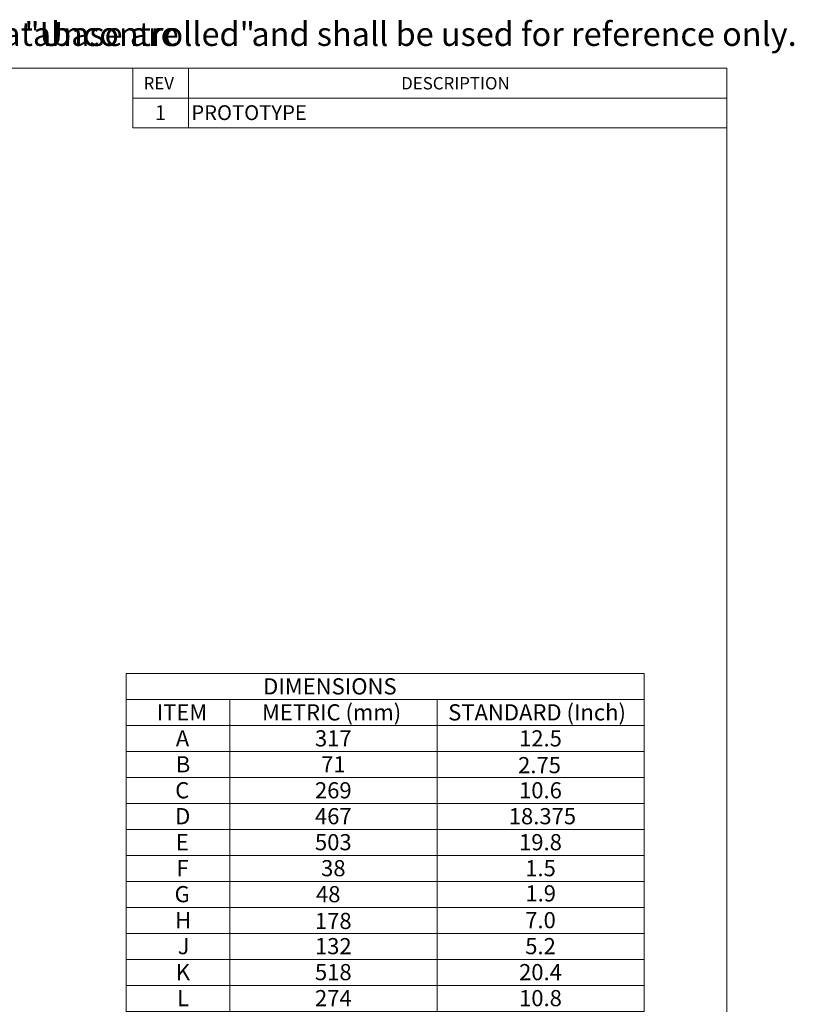
# Model space of a CAD drawing. Units: millimetres. Extents: x 2 to 102, y 3 to 65.
# Drawn here: x 71 to 102, y 25 to 65 of the extents above; entities that cross this region are included whole.
import ezdxf

# ---------------------------------------------------------------- set-up
doc = ezdxf.new("R2010")
doc.units = ezdxf.units.MM
doc.header["$LTSCALE"] = 6
doc.layers.get('0').update_dxf_attribs({"lineweight": 18})
for name, color, linetype, lineweight in [('CONTROL_STAMP', 1, 'Continuous', 18), ('DEFAULT', 7, 'Continuous', 18), ('SLD-0', 179, 'Continuous', 18)]:
    doc.layers.add(name, color=color, linetype=linetype, lineweight=lineweight)
doc.styles.add('SLDTEXTSTYLE0', font='txt.shx', dxfattribs={"width": 0.695402, "bigfont": 'gbcbig.shx'})
doc.styles.add('SLDTEXTSTYLE1', font='txt.shx', dxfattribs={"width": 0.605, "bigfont": 'gbcbig.shx'})
doc.styles.add('SLDTEXTSTYLE2', font='txt.shx', dxfattribs={"width": 0.748454, "bigfont": 'gbcbig.shx'})

# ---------------------------------------------------------------- blocks, each defined once
blk = doc.blocks.new('SW_NOTE_0')
at = {"color": 0, "linetype": 'Continuous', "lineweight": 18, "char_height": 0.96, "attachment_point": 1, "style": 'SLDTEXTSTYLE0'}
for s, insert, width in [("\\T1;CAD generated and maintained drawing. All printed and electronic copies outside of PSG - Dover's engineering database are", (0, 1.238), 174.75023), ('\\T1;"Uncontrolled"', (69.072, 1.238), 20.21038), ('\\T1;and shall be used for reference only.', (78.253, 1.238), 59.52723)]:
    blk.add_mtext(s, dxfattribs=dict(at, insert=insert, width=width))
blk = doc.blocks.new('PSG-Dover_B_Size_Controll_Stamp')
at = {"color": 7, "linetype": 'Continuous', "lineweight": 18}
blk.add_blockref('SW_NOTE_0', (1.87, -0.018), dxfattribs=at)
blk = doc.blocks.new('SW_TABLEANNOTATION_0')
at = {"color": 0, "linetype": 'Continuous', "lineweight": 18}
for p, q in [((0, 0), (0, -1.2)), ((0, 0), (2.25, 0)), ((0, 0), (0, -2.4)), ((24, 0), (0, 0)), ((2.25, 0), (2.25, -1.2)), ((2.25, 0), (24, 0)), ((24, 0), (24, -1.2)), ((24, -2.4), (24, 0)), ((0, -1.2), (0, -2.4)), ((0, -1.2), (2.25, -1.2)), ((2.25, -1.2), (2.25, -2.4)), ((2.25, -1.2), (24, -1.2)), ((24, -1.2), (24, -2.4)), ((0, -2.4), (2.25, -2.4)), ((0, -2.4), (24, -2.4)), ((2.25, -2.4), (24, -2.4))]:
    blk.add_line(p, q, dxfattribs=at)
at = {"color": 0, "linetype": 'Continuous', "lineweight": 0, "attachment_point": 1, "style": 'SLDTEXTSTYLE1'}
for s, insert, char_height, width in [('\\T1;REV', (0.44, -0.353), 0.5, 1.25321), ('\\T1;DESCRIPTION', (10.847, -0.353), 0.5, 4.29982), ('\\T1;1', (0.896, -1.491), 0.6, 0.51857), ('\\T1;PROTOTYPE', (2.368, -1.491), 0.6, 4.56343)]:
    blk.add_mtext(s, dxfattribs=dict(at, insert=insert, char_height=char_height, width=width))
blk = doc.blocks.new('SW_TABLEANNOTATION_1')
at = {"layer": 'DEFAULT', "color": 0}
for p, q in [((0, 0), (0, -1.608)), ((0, 0), (12.824, 0)), ((6.412, 0), (19.237, 0)), ((19.237, 0), (32.061, 0)), ((32.061, 0), (32.061, -1.608)), ((0, -1.608), (0, -3.216)), ((0, -1.608), (12.824, -1.608)), ((6.412, -1.608), (6.412, -3.216)), ((6.412, -1.608), (19.237, -1.608)), ((19.237, -1.608), (19.237, -3.216)), ((19.237, -1.608), (32.061, -1.608)), ((32.061, -1.608), (32.061, -3.216)), ((0, -3.216), (0, -4.824)), ((0, -3.216), (12.824, -3.216)), ((6.412, -3.216), (6.412, -4.824)), ((6.412, -3.216), (19.237, -3.216)), ((19.237, -3.216), (19.237, -4.824)), ((19.237, -3.216), (32.061, -3.216)), ((32.061, -3.216), (32.061, -4.824)), ((0, -4.824), (0, -6.432)), ((0, -4.824), (12.824, -4.824)), ((6.412, -4.824), (6.412, -6.432)), ((6.412, -4.824), (19.237, -4.824)), ((19.237, -4.824), (19.237, -6.432)), ((19.237, -4.824), (32.061, -4.824)), ((32.061, -4.824), (32.061, -6.432)), ((0, -6.432), (0, -8.032)), ((0, -6.432), (12.824, -6.432)), ((6.412, -6.432), (6.412, -8.032)), ((6.412, -6.432), (19.237, -6.432)), ((19.237, -6.432), (19.237, -8.032)), ((19.237, -6.432), (32.061, -6.432)), ((32.061, -6.432), (32.061, -8.032)), ((0, -8.032), (0, -9.64)), ((0, -8.032), (12.824, -8.032)), ((6.412, -8.032), (6.412, -9.64)), ((6.412, -8.032), (19.237, -8.032)), ((19.237, -8.032), (19.237, -9.64)), ((19.237, -8.032), (32.061, -8.032)), ((32.061, -8.032), (32.061, -9.64)), ((0, -9.64), (0, -11.248)), ((0, -9.64), (12.824, -9.64)), ((6.412, -9.64), (6.412, -11.248)), ((6.412, -9.64), (19.237, -9.64)), ((19.237, -9.64), (19.237, -11.248)), ((19.237, -9.64), (32.061, -9.64)), ((32.061, -9.64), (32.061, -11.248)), ((0, -11.248), (0, -12.856)), ((0, -11.248), (12.824, -11.248)), ((6.412, -11.248), (6.412, -12.856)), ((6.412, -11.248), (19.237, -11.248)), ((19.237, -11.248), (19.237, -12.856)), ((19.237, -11.248), (32.061, -11.248)), ((32.061, -11.248), (32.061, -12.856)), ((0, -12.856), (0, -14.464)), ((0, -12.856), (12.824, -12.856)), ((6.412, -12.856), (6.412, -14.464)), ((6.412, -12.856), (19.237, -12.856)), ((19.237, -12.856), (19.237, -14.464)), ((19.237, -12.856), (32.061, -12.856)), ((32.061, -12.856), (32.061, -14.464)), ((0, -14.464), (0, -16.072)), ((0, -14.464), (12.824, -14.464)), ((6.412, -14.464), (6.412, -16.072)), ((6.412, -14.464), (19.237, -14.464)), ((19.237, -14.464), (19.237, -16.072)), ((19.237, -14.464), (32.061, -14.464)), ((32.061, -14.464), (32.061, -16.072)), ((0, -16.072), (0, -17.68)), ((0, -16.072), (12.824, -16.072)), ((6.412, -16.072), (6.412, -17.68)), ((6.412, -16.072), (19.237, -16.072)), ((19.237, -16.072), (19.237, -17.68)), ((19.237, -16.072), (32.061, -16.072)), ((32.061, -16.072), (32.061, -17.68)), ((0, -17.68), (0, -19.288)), ((0, -17.68), (12.824, -17.68)), ((6.412, -17.68), (6.412, -19.288)), ((6.412, -17.68), (19.237, -17.68)), ((19.237, -17.68), (19.237, -19.288)), ((19.237, -17.68), (32.061, -17.68)), ((32.061, -17.68), (32.061, -19.288)), ((0, -19.288), (0, -20.896)), ((0, -19.288), (12.824, -19.288)), ((6.412, -19.288), (6.412, -20.896)), ((6.412, -19.288), (19.237, -19.288)), ((19.237, -19.288), (19.237, -20.896)), ((19.237, -19.288), (32.061, -19.288)), ((32.061, -19.288), (32.061, -20.896)), ((0, -20.896), (0, -22.504)), ((0, -20.896), (12.824, -20.896)), ((6.412, -20.896), (6.412, -22.504)), ((6.412, -20.896), (19.237, -20.896)), ((19.237, -20.896), (19.237, -22.504)), ((19.237, -20.896), (32.061, -20.896)), ((32.061, -20.896), (32.061, -22.504)), ((0, -22.504), (0, -24.112)), ((0, -22.504), (12.824, -22.504)), ((6.412, -22.504), (6.412, -24.112)), ((6.412, -22.504), (19.237, -22.504)), ((19.237, -22.504), (19.237, -24.112)), ((19.237, -22.504), (32.061, -22.504)), ((32.061, -22.504), (32.061, -24.112)), ((0, -24.112), (0, -25.72)), ((0, -24.112), (12.824, -24.112)), ((6.412, -24.112), (6.412, -25.72)), ((6.412, -24.112), (19.237, -24.112)), ((19.237, -24.112), (19.237, -25.72)), ((19.237, -24.112), (32.061, -24.112)), ((32.061, -24.112), (32.061, -25.72)), ((0, -25.72), (0, -27.328)), ((0, -25.72), (12.824, -25.72)), ((6.412, -25.72), (6.412, -27.328)), ((6.412, -25.72), (19.237, -25.72)), ((19.237, -25.72), (19.237, -27.328)), ((19.237, -25.72), (32.061, -25.72)), ((32.061, -25.72), (32.061, -27.328)), ((0, -27.328), (0, -28.936)), ((0, -27.328), (12.824, -27.328)), ((6.412, -27.328), (6.412, -28.936)), ((6.412, -27.328), (19.237, -27.328)), ((19.237, -27.328), (19.237, -28.936)), ((19.237, -27.328), (32.061, -27.328)), ((32.061, -27.328), (32.061, -28.936)), ((0, -28.936), (12.824, -28.936)), ((6.412, -28.936), (19.237, -28.936)), ((19.237, -28.936), (32.061, -28.936))]:
    blk.add_line(p, q, dxfattribs=at)
at = {"layer": 'DEFAULT', "color": 0, "char_height": 1, "attachment_point": 1, "style": 'SLDTEXTSTYLE2'}
for s, insert, width in [('\\T1;DIMENSIONS', (8.474, -0.287), 8.03786), ('\\T1;METRIC (mm)', (8.399, -1.895), 9.44232), ('\\T1;STANDARD (Inch)', (19.925, -1.895), 16.20536), ('\\T1;ITEM', (1.885, -1.895), 2.89536), ('\\T1;A', (3.067, -3.503), 0.77786), ('\\T1;317', (11.679, -3.503), 2.59286), ('\\T1;12.5', (24.312, -3.503), 3.025), ('\\T1;B', (3.067, -5.111), 0.9075), ('\\T1;71', (12.061, -5.111), 1.72857), ('\\T1;2.75', (24.254, -5.16), 2.49485), ('\\T1;C', (3.03, -6.715), 0.9075), ('\\T1;269', (11.679, -6.715), 2.59286), ('\\T1;10.6', (24.312, -6.715), 3.025), ('\\T1;D', (3.03, -8.319), 0.9075), ('\\T1;467', (11.679, -8.319), 2.59286), ('\\T1;18.375', (23.676, -8.319), 3.92047), ('\\T1;E', (3.067, -9.927), 0.82107), ('\\T1;503', (11.679, -9.927), 2.59286), ('\\T1;19.8', (24.312, -9.927), 3.025), ('\\T1;F', (3.106, -11.535), 0.77786), ('\\T1;38', (12.061, -11.535), 1.72857), ('\\T1;1.5', (24.694, -11.535), 2.16071), ('\\T1;G', (2.992, -13.143), 0.9075), ('\\T1; 48', (11.439, -13.143), 2.59286), ('\\T1;1.9', (24.704, -13.094), 3.025), ('\\T1;H', (3.03, -14.751), 0.95071), ('\\T1;178', (11.677, -14.799), 2.13844), ('\\T1;7.0', (24.694, -14.751), 2.16071), ('\\T1;J', (3.182, -16.359), 0.69143), ('\\T1;132', (11.679, -16.359), 2.59286), ('\\T1;5.2', (24.694, -16.359), 2.16071), ('\\T1;K', (3.067, -17.967), 0.9075), ('\\T1;518', (11.679, -17.967), 2.59286), ('\\T1;20.4', (24.312, -17.967), 3.025), ('\\T1;L', (3.144, -19.575), 0.73464), ('\\T1;274', (11.679, -19.575), 2.59286), ('\\T1;10.8', (24.312, -19.575), 3.025), ('\\T1;M', (2.953, -21.183), 1.03714), ('\\T1;211', (11.679, -21.183), 2.59286), ('\\T1;8.3', (24.694, -21.183), 2.16071), ('\\T1;N', (3.03, -22.791), 0.95071), ('\\T1;165', (11.679, -22.791), 2.59286), ('\\T1;6.5', (24.694, -22.791), 2.16071), ('\\T1;P', (3.067, -24.399), 0.9075), ('\\T1;152', (11.679, -24.399), 2.59286), ('\\T1;6.0', (24.694, -24.399), 2.16071), ('\\T1;R', (3.03, -26.007), 0.9075), ('\\T1;178', (11.679, -26.007), 2.59286), ('\\T1;7.0', (24.694, -26.007), 2.16071), ('\\T1;S', (3.067, -27.615), 0.86429), ('\\T1;11', (12.061, -27.615), 1.72857), ('\\T1;0.4', (24.694, -27.615), 2.16071)]:
    blk.add_mtext(s, dxfattribs=dict(at, insert=insert, width=width))

msp = doc.modelspace()

# ---------------------------------------------------------------- linework, layer by layer
at = {"layer": 'DEFAULT'}
for p, q in [((3.67008, 63), (99.67008, 63)), ((99.67008, 63), (99.67008, 3))]:
    msp.add_line(p, q, dxfattribs=at)
at = {"layer": 'SLD-0', "color": 5, "linetype": 'Continuous'}
msp.add_line((99.67008, 61.2), (99.67008, 60), dxfattribs=at)

# ---------------------------------------------------------------- block references
at = {"color": 7, "linetype": 'Continuous', "lineweight": 0}
msp.add_blockref('SW_TABLEANNOTATION_0', (75.67008, 63), dxfattribs=at)
at = {"layer": 'CONTROL_STAMP'}
msp.add_blockref('PSG-Dover_B_Size_Controll_Stamp', (0.34661, 63.64445), dxfattribs=at)
at = {"layer": 'DEFAULT', "xscale": 0.6527934735565885, "yscale": 0.6527934735565885, "zscale": 0.6527934735565885}
msp.add_blockref('SW_TABLEANNOTATION_1', (75.40992, 38.55179), dxfattribs=at)

doc.saveas('drawing.dxf')
